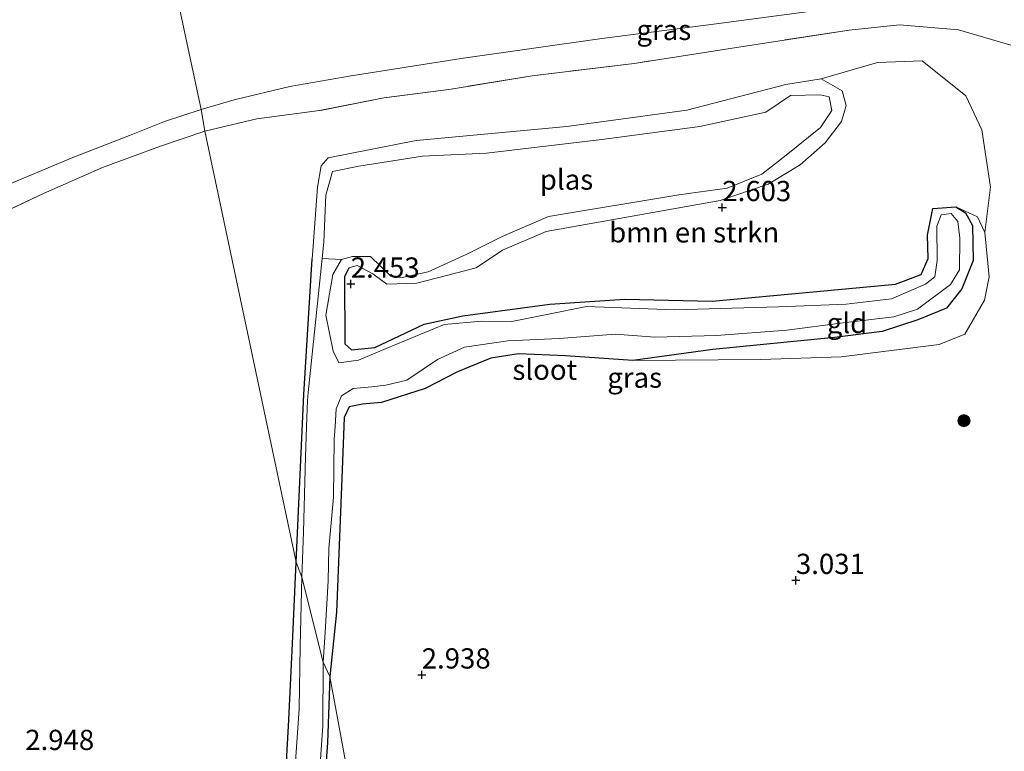
# Model space of a CAD drawing. Units: metres. Extents: x 140000 to 150010, y 424998 to 431250.
# Drawn here: x 141514 to 141636, y 426380 to 426470 of the extents above; entities that cross this region are included whole.
import ezdxf
from ezdxf.enums import TextEntityAlignment as Align

# ---------------------------------------------------------------- set-up
doc = ezdxf.new("R2010")
doc.units = ezdxf.units.M
doc.linetypes.add('IE-TERREINAFSCHEIDING', pattern=[10, 8, -2])
doc.layers.get('0').update_dxf_attribs({"lineweight": 25})
for name, color, linetype, lineweight in [('B-ME-GR-BOMENSTRUIKEN-GV-B6', 93, 'Continuous', 18), ('B-ME-GR-BOOM-S-B1', 93, 'Continuous', 18), ('B-ME-GW-HOOGTEPUNT-S-B1', 10, 'Continuous', 25), ('B-ME-GW-INSTEEKWATERGANG-L-B1', 10, 'Continuous', 25), ('B-ME-GW-KRUINLIJN-L-B1', 93, 'Continuous', 18), ('B-ME-GW-TEENLIJN-L-B1', 93, 'Continuous', 18), ('B-ME-IE-GRASLAND-GV-B6', 93, 'Continuous', 18), ('B-ME-IE-GRONDWERKLIJN-GROND_INGERICHT-GV-B6', 253, 'Continuous', 18), ('B-ME-IE-HULPGEOMETRIE-L-B1', 53, 'Continuous', 18), ('B-ME-IE-TERREINAFSCHEIDING-RASTERHEKWERK-L-B1', 8, 'IE-TERREINAFSCHEIDING', 18), ('B-ME-OG-WATER-GV-B6', 153, 'Continuous', 18)]:
    doc.layers.add(name, color=color, linetype=linetype, lineweight=lineweight)
doc.styles.add('NLCS-ISO', font='NLCS-ISO.TTF')

# ---------------------------------------------------------------- blocks, each defined once
blk = doc.blocks.new('boom')
blk.add_hatch(color=256).paths.add_polyline_path([(-0.75, 0, 1), (0.75, 0, 1)])
blk.add_circle((0, 0), 0.75)
blk = doc.blocks.new('hoogtepunt')
for p, q in [((-0.5, 0), (0.5, 0)), ((0, 0.5), (0, -0.5))]:
    blk.add_line(p, q)

msp = doc.modelspace()

# ---------------------------------------------------------------- linework, layer by layer
at = {"layer": 'B-ME-GR-BOMENSTRUIKEN-GV-B6'}
msp.add_polyline3d([(141633.56, 426443.7, 2.76), (141632.63, 426445.64, 2.64), (141629.95, 426446.87, 2.43), (141627.13, 426446.67, 2.39), (141626.46, 426443.34, 2.36), (141626.54, 426440.45, 2.34), (141625.67, 426438.49, 2.34), (141622.5, 426437.3, 2.34), (141612.34, 426436.33, 2.39), (141599.84, 426435.21, 2.32), (141589.07, 426435.45, 2.4), (141579.78, 426434.82, 2.34), (141569.05, 426433.39, 2.28), (141564.27, 426432.35, 2.31), (141558.15, 426429.48, 2.31), (141555.27, 426429.18, 2.33), (141554.47, 426429.91, 2.33), (141554.42, 426438.21, 2.36), (141554.96, 426439.32, 2.35), (141555.97, 426439.59, 2.37), (141557.91, 426438.58, 2.39), (141559.63, 426437.31, 2.44), (141563.35, 426437.42, 2.43), (141570.7, 426439.32, 2.39), (141573.95, 426441.5, 2.41), (141579.34, 426443.79, 2.41), (141600.84, 426447.65, 2.62), (141606.76, 426449.65, 2.38), (141610.72, 426452.04, 2.34), (141613.83, 426454.76, 2.28), (141615.82, 426457.4, 2.27), (141616.42, 426459.4, 2.25), (141615.92, 426461.2, 2.25), (141613.32, 426462.67, 2.2), (141620.26, 426464.68, 2.43), (141625.81, 426464.89, 2.76), (141631.19, 426460.57, 2.85), (141633.18, 426456.38, 2.86), (141634.24, 426449.27, 2.86), (141633.56, 426443.7, 2.76)], dxfattribs=at)
at = {"layer": 'B-ME-GW-INSTEEKWATERGANG-L-B1'}
for p, q in [((141549.41, 426423.67, 2.43), (141550.42, 426440.42, 2.39)), ((141548.43, 426402.92, 2.42), (141549.41, 426423.67, 2.43))]:
    msp.add_line(p, q, dxfattribs=at)
for points in [[(141554.96, 426439.32, 2.35), (141554.42, 426438.21, 2.36), (141554.47, 426429.91, 2.33), (141555.27, 426429.18, 2.33), (141558.15, 426429.48, 2.31), (141564.27, 426432.35, 2.31), (141569.05, 426433.39, 2.28), (141579.78, 426434.82, 2.34), (141589.07, 426435.45, 2.4), (141599.84, 426435.21, 2.32), (141612.34, 426436.33, 2.39), (141622.5, 426437.3, 2.34), (141625.67, 426438.49, 2.34), (141626.54, 426440.45, 2.34), (141626.46, 426443.34, 2.36), (141627.13, 426446.67, 2.39), (141629.95, 426446.87, 2.43), (141631.14, 426446.12, 2.43), (141632, 426444.56, 2.44), (141632.12, 426440.23, 2.46)], [(141632.12, 426440.23, 2.46), (141630.69, 426436.72, 2.52), (141628.79, 426434.35, 2.47), (141625.28, 426432.88, 2.54), (141620.84, 426431.46, 2.5), (141614.95, 426430.7, 2.36), (141599.92, 426429.24, 2.39), (141590.06, 426427.85, 2.54), (141581.73, 426428.44, 2.57), (141575.93, 426428.67, 2.6), (141572.51, 426428.13, 2.5), (141568.38, 426426.46, 2.41), (141564.39, 426424.42, 2.39), (141559, 426422.65, 2.44), (141556.66, 426422.48, 2.52), (141555, 426422.14, 2.56), (141554.37, 426420.8, 2.57), (141554.14, 426414.33, 2.55), (141553.42, 426396.75, 2.59), (141552.62, 426388.81, 2.52)], [(141545.55, 426336.01, 2.52), (141545.6, 426337.62, 2.53), (141545.68, 426347.12, 2.55), (141546.28, 426359.25, 2.58), (141546.82, 426370.73, 2.58), (141547.54, 426383.44, 2.58), (141548.02, 426393.76, 2.53), (141548.43, 426402.92, 2.42)], [(141552.62, 426388.81, 2.52), (141552.31, 426380.6, 2.43), (141551.53, 426370.01, 2.34), (141550.91, 426358.2, 2.33), (141550.77, 426350.21, 2.36), (141550.64, 426345.9, 2.38), (141555.86, 426345.95, 2.47), (141557.28, 426352.82, 2.36), (141558.08, 426357.24, 2.31)]]:
    msp.add_polyline3d(points, dxfattribs=at)
at = {"layer": 'B-ME-GW-KRUINLIJN-L-B1'}
for points in [[(141552.4, 426452.92, 2.3), (141563.27, 426455.07, 2.23), (141581.9, 426456.79, 2.28), (141596.7, 426458.81, 2.26), (141608.97, 426461.96, 2.28), (141613.32, 426462.67, 2.2), (141615.92, 426461.2, 2.25), (141616.42, 426459.4, 2.25), (141615.82, 426457.4, 2.27), (141613.83, 426454.76, 2.28), (141610.72, 426452.04, 2.34), (141606.76, 426449.65, 2.38), (141600.84, 426447.65, 2.62), (141579.34, 426443.79, 2.41), (141573.95, 426441.5, 2.41), (141570.7, 426439.32, 2.39), (141563.35, 426437.42, 2.43), (141559.63, 426437.31, 2.44), (141557.91, 426438.58, 2.39), (141555.97, 426439.59, 2.37), (141554.96, 426439.32, 2.35)], [(141550.42, 426440.42, 2.39), (141550.49, 426441.45, 2.39), (141551.08, 426449.3, 2.35), (141551.53, 426451.93, 2.32), (141552.4, 426452.92, 2.3)], [(141629.95, 426446.87, 2.43), (141632.63, 426445.64, 2.64), (141633.56, 426443.7, 2.76), (141634.07, 426438.21, 2.88), (141633.49, 426435.34, 2.86), (141631.09, 426431.12, 2.76), (141627.9, 426429.84, 2.7), (141615.78, 426428.3, 2.73), (141605.86, 426427.99, 2.7), (141590.06, 426427.85, 2.54)]]:
    msp.add_polyline3d(points, dxfattribs=at)
at = {"layer": 'B-ME-GW-TEENLIJN-L-B1'}
for points in [[(141536.69, 426458.88, 2.64), (141540.78, 426460.07, 2.64), (141547.65, 426461.72, 2.62), (141555.23, 426463.07, 2.59), (141568.83, 426465.2, 2.57), (141586.22, 426467.68, 2.54), (141600.34, 426469.5, 2.45), (141612.46, 426471.08, 2.41), (141619.63, 426472, 2.37), (141624.41, 426472.75, 2.46), (141630.12, 426474.14, 2.69), (141634.94, 426475.32, 2.81), (141640.27, 426477.06, 3.03), (141645.44, 426479.24, 3.47), (141651.07, 426481.26, 3.95)], [(141396.02, 426388.54, 2.68), (141406.84, 426393.06, 2.69), (141417.2, 426397.42, 2.73), (141430.03, 426402.7, 2.83), (141438.58, 426406.39, 2.85), (141446.78, 426410.25, 2.73), (141453.99, 426413.9, 2.69), (141463.78, 426419.4, 2.7), (141471.56, 426424.76, 2.65), (141479.66, 426430.04, 2.62), (141487.14, 426434.53, 2.65), (141493.83, 426438.75, 2.6), (141501.48, 426443.29, 2.58), (141506.79, 426446.52, 2.56), (141513.47, 426449.87, 2.5), (141520.86, 426452.97, 2.51), (141527.84, 426455.66, 2.55), (141532.17, 426457.39, 2.58), (141536.69, 426458.88, 2.64)]]:
    msp.add_polyline3d(points, dxfattribs=at)
at = {"layer": 'B-ME-IE-GRASLAND-GV-B6'}
for points in [[(141640.27, 426477.06, 3.03), (141634.94, 426475.32, 2.81), (141630.12, 426474.14, 2.69), (141624.41, 426472.75, 2.46), (141619.63, 426472, 2.37), (141612.46, 426471.08, 2.41), (141600.34, 426469.5, 2.45), (141586.22, 426467.68, 2.54), (141568.83, 426465.2, 2.57), (141555.23, 426463.07, 2.59), (141547.65, 426461.72, 2.62), (141540.78, 426460.07, 2.64), (141536.69, 426458.88, 2.64), (141532.44, 426478.95, 9.46), (141540.06, 426480.67, 9.44), (141549.14, 426482.59, 9.41), (141560.02, 426484.45, 9.38), (141571.66, 426486.21, 9.36), (141586.5, 426488.27, 9.34), (141599.34, 426490.14, 9.29), (141613.99, 426492.17, 9.29), (141620.75, 426493.03, 9.36), (141627.2, 426493.86, 9.43), (141640.91, 426496.01, 9.45)], [(141395.65, 426409.73, 9.4), (141408.6, 426414.88, 9.43), (141418.42, 426418.96, 9.46), (141421.19, 426420.11, 9.47), (141432.59, 426425.21, 9.56), (141440.8, 426429.18, 9.6), (141448.71, 426433.59, 9.54), (141458.3, 426439.48, 9.5), (141467.5, 426445.35, 9.42), (141477.23, 426451.32, 9.36), (141486.93, 426457.42, 9.31), (141496.4, 426463.3, 9.34), (141504.32, 426467.87, 9.37), (141512.48, 426471.92, 9.4), (141520.52, 426475.17, 9.42), (141527.97, 426477.64, 9.46), (141532.44, 426478.95, 9.46), (141536.69, 426458.88, 2.64)], [(141537.14, 426456.2, 2.52), (141536.69, 426458.88, 2.64), (141540.78, 426460.07, 2.64), (141547.65, 426461.72, 2.62), (141555.23, 426463.07, 2.59), (141568.83, 426465.2, 2.57), (141586.22, 426467.68, 2.54), (141600.34, 426469.5, 2.45), (141612.46, 426471.08, 2.41), (141619.63, 426472, 2.37), (141624.41, 426472.75, 2.46), (141630.12, 426474.14, 2.69), (141634.94, 426475.32, 2.81), (141640.27, 426477.06, 3.03)], [(141636.77, 426466.84, 2.84), (141630.29, 426468.73, 2.84), (141623, 426469.36, 2.55), (141616.78, 426468.71, 2.36), (141602.06, 426466.43, 2.36), (141590.21, 426464.59, 2.4), (141577.61, 426463.07, 2.48), (141567.59, 426461.41, 2.5), (141559.29, 426460.32, 2.54), (141551.32, 426458.75, 2.52), (141543.59, 426457.73, 2.54), (141537.14, 426456.2, 2.52)], [(141554.96, 426439.32, 2.35), (141554.42, 426438.21, 2.36), (141554.47, 426429.91, 2.33), (141555.27, 426429.18, 2.33), (141558.15, 426429.48, 2.31), (141564.27, 426432.35, 2.31), (141569.05, 426433.39, 2.28), (141579.78, 426434.82, 2.34), (141589.07, 426435.45, 2.4), (141599.84, 426435.21, 2.32), (141612.34, 426436.33, 2.39), (141622.5, 426437.3, 2.34), (141625.67, 426438.49, 2.34), (141626.54, 426440.45, 2.34), (141626.46, 426443.34, 2.36), (141627.13, 426446.67, 2.39), (141629.95, 426446.87, 2.43), (141631.14, 426446.12, 2.43), (141632, 426444.56, 2.44), (141632.12, 426440.23, 2.46), (141630.69, 426436.72, 2.52), (141628.79, 426434.35, 2.47), (141625.28, 426432.88, 2.54), (141620.84, 426431.46, 2.5), (141614.95, 426430.7, 2.36), (141599.92, 426429.24, 2.39), (141590.06, 426427.85, 2.54), (141581.73, 426428.44, 2.57), (141575.93, 426428.67, 2.6), (141572.51, 426428.13, 2.5), (141568.38, 426426.46, 2.41), (141564.39, 426424.42, 2.39), (141559, 426422.65, 2.44), (141556.66, 426422.48, 2.52), (141555, 426422.14, 2.56), (141554.37, 426420.8, 2.57), (141554.14, 426414.33, 2.55), (141553.42, 426396.75, 2.59), (141552.62, 426388.81, 2.52), (141551.77, 426390.56, 2.14), (141552.05, 426394.25, 2.14), (141552.39, 426400.61, 2.14), (141552.5, 426404.6, 2.14), (141553.04, 426410.95, 2.14), (141553.14, 426418.08, 2.14), (141553.25, 426419.72, 2.14), (141553.38, 426421.88, 2.14), (141554.04, 426423.48, 2.14), (141555.49, 426424.39, 2.14), (141557.79, 426424.59, 2.14), (141559.54, 426424.82, 2.14), (141562.12, 426425.42, 2.14), (141565.91, 426428, 2.14), (141569.24, 426429.53, 2.14), (141574.6, 426430.28, 2.14), (141580.96, 426430.6, 2.14), (141587.9, 426431.11, 2.14), (141592.75, 426430.76, 2.14), (141600.37, 426430.96, 2.14), (141609.08, 426431.62, 2.14), (141616.04, 426432.53, 2.14), (141622.28, 426433.27, 2.14), (141625.23, 426434.2, 2.14), (141629.29, 426437.27, 2.14), (141630.42, 426439.05, 2.14), (141630.45, 426442.97, 2.14), (141630.21, 426445.04, 2.14), (141629.37, 426446.03, 2.14), (141628.13, 426445.85, 2.14), (141627.63, 426444.48, 2.14), (141627.66, 426440.22, 2.14), (141627.37, 426438.19, 2.14), (141626.21, 426437.28, 2.14), (141622.01, 426435.5, 2.14), (141616.41, 426434.84, 2.14), (141608.03, 426434.5, 2.14), (141595.18, 426434.11, 2.14), (141584.33, 426434.55, 2.14), (141579.42, 426433.53, 2.14), (141575.08, 426432.7, 2.14), (141571.38, 426432.73, 2.14), (141566.75, 426432.33, 2.14), (141559.56, 426429.35, 2.14), (141556.13, 426427.89, 2.14), (141553.72, 426427.59, 2.14), (141553.03, 426429, 2.14), (141552.13, 426433.45, 2.14), (141552.98, 426438.49, 2.14), (141554.04, 426440.35, 2.14), (141555.42, 426440.73, 2.14), (141557.63, 426440.7, 2.14), (141560.13, 426438.29, 2.14), (141561.53, 426438.11, 2.14), (141564.74, 426438.82, 2.14), (141569.53, 426441.01, 2.14), (141573.92, 426443.21, 2.14), (141579.63, 426445.66, 2.14), (141595.71, 426448.36, 2.14), (141601.72, 426449.18, 2.14), (141605.98, 426450.88, 2.14), (141608.99, 426453.23, 2.14), (141613.24, 426456.68, 2.14), (141614.62, 426458.78, 2.14), (141614.31, 426460.44, 2.14), (141613.21, 426460.72, 2.14), (141609.53, 426460.63, 2.14), (141606.48, 426458.58, 2.14), (141598.32, 426456.79, 2.14), (141586.21, 426455.2, 2.14), (141571.97, 426453.5, 2.14), (141564.04, 426453.11, 2.14), (141556.17, 426451.9, 2.14), (141552.95, 426451.23, 2.14), (141552.11, 426448.31, 2.14), (141551.85, 426442.5, 2.14), (141551.64, 426440.47, 2.14), (141549.91, 426423.91, 2.14), (141549.86, 426422.91, 2.14), (141549.73, 426419.72, 2.14), (141549.58, 426415.94, 2.14), (141549.35, 426406.7, 2.14), (141549.14, 426401.07, 2.14), (141548.43, 426402.92, 2.42), (141549.41, 426423.67, 2.43), (141550.42, 426440.42, 2.39), (141550.49, 426441.45, 2.39), (141551.08, 426449.3, 2.35), (141551.53, 426451.93, 2.32), (141552.4, 426452.92, 2.3), (141563.27, 426455.07, 2.23), (141581.9, 426456.79, 2.28), (141596.7, 426458.81, 2.26), (141608.97, 426461.96, 2.28), (141613.32, 426462.67, 2.2), (141615.92, 426461.2, 2.25), (141616.42, 426459.4, 2.25), (141615.82, 426457.4, 2.27), (141613.83, 426454.76, 2.28), (141610.72, 426452.04, 2.34), (141606.76, 426449.65, 2.38), (141600.84, 426447.65, 2.62), (141579.34, 426443.79, 2.41), (141573.95, 426441.5, 2.41), (141570.7, 426439.32, 2.39), (141563.35, 426437.42, 2.43), (141559.63, 426437.31, 2.44), (141557.91, 426438.58, 2.39), (141555.97, 426439.59, 2.37), (141554.96, 426439.32, 2.35)], [(141536.69, 426458.88, 2.64), (141532.17, 426457.39, 2.58), (141527.84, 426455.66, 2.55), (141520.86, 426452.97, 2.51), (141513.47, 426449.87, 2.5), (141506.79, 426446.52, 2.56), (141501.48, 426443.29, 2.58), (141493.83, 426438.75, 2.6), (141487.14, 426434.53, 2.65), (141479.66, 426430.04, 2.62), (141471.56, 426424.76, 2.65), (141463.78, 426419.4, 2.7), (141453.99, 426413.9, 2.69), (141446.78, 426410.25, 2.73), (141438.58, 426406.39, 2.85), (141430.03, 426402.7, 2.83), (141417.2, 426397.42, 2.73), (141406.84, 426393.06, 2.69), (141396.02, 426388.54, 2.68)], [(141396.02, 426388.54, 2.68), (141406.84, 426393.06, 2.69), (141417.2, 426397.42, 2.73), (141430.03, 426402.7, 2.83), (141438.58, 426406.39, 2.85), (141446.78, 426410.25, 2.73), (141453.99, 426413.9, 2.69), (141463.78, 426419.4, 2.7), (141471.56, 426424.76, 2.65), (141479.66, 426430.04, 2.62), (141487.14, 426434.53, 2.65), (141493.83, 426438.75, 2.6), (141501.48, 426443.29, 2.58), (141506.79, 426446.52, 2.56), (141513.47, 426449.87, 2.5), (141520.86, 426452.97, 2.51), (141527.84, 426455.66, 2.55), (141532.17, 426457.39, 2.58), (141536.69, 426458.88, 2.64), (141537.14, 426456.2, 2.52)], [(141537.14, 426456.2, 2.52), (141531.7, 426454.36, 2.45), (141524.5, 426451.72, 2.49), (141517.23, 426448.52, 2.51), (141509.98, 426445.09, 2.55), (141502.23, 426440.8, 2.55), (141495.49, 426436.65, 2.53), (141488.11, 426432.27, 2.48), (141478.48, 426425.8, 2.57), (141467.93, 426419.05, 2.68), (141461.07, 426414.81, 2.68), (141450.8, 426409.15, 2.75), (141442.7, 426405.25, 2.81), (141433.44, 426401.08, 2.77), (141431.04, 426400, 2.76), (141419.4, 426395.32, 2.7), (141404.23, 426389.24, 2.65)], [(141546.82, 426370.73, 2.58), (141547.54, 426383.44, 2.58), (141548.02, 426393.76, 2.53), (141548.43, 426402.92, 2.42), (141549.14, 426401.07, 2.14)], [(141549.14, 426401.07, 2.14), (141548.93, 426392.55, 2.14), (141548.82, 426384.81, 2.14), (141548.15, 426375.32, 2.14)], [(141552.62, 426388.81, 2.52), (141552.31, 426380.6, 2.43), (141551.53, 426370.01, 2.34), (141550.91, 426358.2, 2.33), (141550.77, 426350.21, 2.36), (141550.64, 426345.9, 2.38), (141555.86, 426345.95, 2.47), (141557.28, 426352.82, 2.36), (141558.08, 426357.24, 2.31), (141558.54, 426357.07, 2.14), (141559.2, 426357.17, 2.14), (141558.39, 426353.75, 2.14), (141557.28, 426347.26, 2.14), (141556.81, 426345.51, 2.14), (141555.4, 426344.51, 2.14), (141552.88, 426344.36, 2.14), (141550.46, 426345.13, 2.14), (141550.24, 426345.79, 2.14), (141550.16, 426349.28, 2.14), (141550.23, 426358.38, 2.14), (141550.87, 426370.3, 2.14), (141551.73, 426382.7, 2.14), (141551.77, 426390.56, 2.14), (141552.62, 426388.81, 2.52)]]:
    msp.add_polyline3d(points, dxfattribs=at)
at = {"layer": 'B-ME-IE-GRONDWERKLIJN-GROND_INGERICHT-GV-B6'}
for points in [[(141557.43, 426362.63, 2.54), (141552.62, 426388.81, 2.52), (141553.42, 426396.75, 2.59), (141554.14, 426414.33, 2.55), (141554.37, 426420.8, 2.57), (141555, 426422.14, 2.56), (141556.66, 426422.48, 2.52), (141559, 426422.65, 2.44), (141564.39, 426424.42, 2.39), (141568.38, 426426.46, 2.41), (141572.51, 426428.13, 2.5), (141575.93, 426428.67, 2.6), (141581.73, 426428.44, 2.57), (141590.06, 426427.85, 2.54), (141605.86, 426427.99, 2.7), (141615.78, 426428.3, 2.73), (141627.9, 426429.84, 2.7), (141631.09, 426431.12, 2.76), (141633.49, 426435.34, 2.86), (141634.07, 426438.21, 2.88), (141633.56, 426443.7, 2.76), (141634.24, 426449.27, 2.86), (141633.18, 426456.38, 2.86), (141631.19, 426460.57, 2.85), (141625.81, 426464.89, 2.76), (141620.26, 426464.68, 2.43), (141613.32, 426462.67, 2.2), (141608.97, 426461.96, 2.28), (141596.7, 426458.81, 2.26), (141581.9, 426456.79, 2.28), (141563.27, 426455.07, 2.23), (141552.4, 426452.92, 2.3), (141551.53, 426451.93, 2.32), (141551.08, 426449.3, 2.35), (141550.49, 426441.45, 2.39), (141550.42, 426440.42, 2.39), (141549.41, 426423.67, 2.43), (141548.43, 426402.92, 2.42), (141537.14, 426456.2, 2.52), (141543.59, 426457.73, 2.54), (141551.32, 426458.75, 2.52), (141559.29, 426460.32, 2.54), (141567.59, 426461.41, 2.5), (141577.61, 426463.07, 2.48), (141590.21, 426464.59, 2.4), (141602.06, 426466.43, 2.36), (141616.78, 426468.71, 2.36), (141623, 426469.36, 2.55), (141630.29, 426468.73, 2.84), (141636.77, 426466.84, 2.84)], [(141404.23, 426389.24, 2.65), (141419.4, 426395.32, 2.7), (141431.04, 426400, 2.76), (141433.44, 426401.08, 2.77), (141442.7, 426405.25, 2.81), (141450.8, 426409.15, 2.75), (141461.07, 426414.81, 2.68), (141467.93, 426419.05, 2.68), (141478.48, 426425.8, 2.57), (141488.11, 426432.27, 2.48), (141495.49, 426436.65, 2.53), (141502.23, 426440.8, 2.55), (141509.98, 426445.09, 2.55), (141517.23, 426448.52, 2.51), (141524.5, 426451.72, 2.49), (141531.7, 426454.36, 2.45), (141537.14, 426456.2, 2.52), (141548.43, 426402.92, 2.42)], [(141633.56, 426443.7, 2.76), (141634.07, 426438.21, 2.88), (141633.49, 426435.34, 2.86), (141631.09, 426431.12, 2.76), (141627.9, 426429.84, 2.7), (141615.78, 426428.3, 2.73), (141605.86, 426427.99, 2.7), (141590.06, 426427.85, 2.54), (141599.92, 426429.24, 2.39), (141614.95, 426430.7, 2.36), (141620.84, 426431.46, 2.5), (141625.28, 426432.88, 2.54), (141628.79, 426434.35, 2.47), (141630.69, 426436.72, 2.52), (141632.12, 426440.23, 2.46), (141632, 426444.56, 2.44), (141631.14, 426446.12, 2.43), (141629.95, 426446.87, 2.43), (141632.63, 426445.64, 2.64), (141633.56, 426443.7, 2.76)], [(141548.43, 426402.92, 2.42), (141548.02, 426393.76, 2.53), (141547.54, 426383.44, 2.58), (141546.82, 426370.73, 2.58)], [(141557.58, 426361.79, 2.54), (141557.38, 426360.54, 2.44), (141557.55, 426359.14, 2.39), (141558.08, 426357.24, 2.31), (141557.28, 426352.82, 2.36), (141555.86, 426345.95, 2.47), (141550.64, 426345.9, 2.38), (141550.77, 426350.21, 2.36), (141550.91, 426358.2, 2.33), (141551.53, 426370.01, 2.34), (141552.31, 426380.6, 2.43), (141552.62, 426388.81, 2.52), (141557.43, 426362.63, 2.54), (141557.58, 426361.79, 2.54)]]:
    msp.add_polyline3d(points, dxfattribs=at)
at = {"layer": 'B-ME-IE-HULPGEOMETRIE-L-B1'}
msp.add_line((141554.04, 426440.35, 2.14), (141551.64, 426440.47, 2.14), dxfattribs=at)
msp.add_polyline3d([(141522.69, 426524.84, 2.13), (141525.02, 426513.66, 2.62), (141525.45, 426511.64, 2.71), (141526.63, 426510.07, 2.75), (141527.02, 426507.1, 2.72), (141526, 426505.18, 2.88), (141530.75, 426484.95, 9.56), (141531.02, 426483.97, 9.56), (141531.74, 426481.82, 9.54), (141532.34, 426480.01, 9.53), (141532.44, 426478.95, 9.46), (141536.69, 426458.88, 2.64), (141537.14, 426456.2, 2.52), (141548.43, 426402.92, 2.42), (141549.14, 426401.07, 2.14), (141551.77, 426390.56, 2.14), (141552.62, 426388.81, 2.52), (141557.43, 426362.63, 2.54)], dxfattribs=at)
at = {"layer": 'B-ME-IE-TERREINAFSCHEIDING-RASTERHEKWERK-L-B1'}
for points in [[(141636.77, 426466.84, 2.84), (141630.29, 426468.73, 2.84), (141623, 426469.36, 2.55), (141616.78, 426468.71, 2.36), (141602.06, 426466.43, 2.36), (141590.21, 426464.59, 2.4), (141577.61, 426463.07, 2.48), (141567.59, 426461.41, 2.5), (141559.29, 426460.32, 2.54), (141551.32, 426458.75, 2.52), (141543.59, 426457.73, 2.54), (141537.14, 426456.2, 2.52)], [(141404.23, 426389.24, 2.65), (141419.4, 426395.32, 2.7), (141431.04, 426400, 2.76), (141433.44, 426401.08, 2.77), (141442.7, 426405.25, 2.81), (141450.8, 426409.15, 2.75), (141461.07, 426414.81, 2.68), (141467.93, 426419.05, 2.68), (141478.48, 426425.8, 2.57), (141488.11, 426432.27, 2.48), (141495.49, 426436.65, 2.53), (141502.23, 426440.8, 2.55), (141509.98, 426445.09, 2.55), (141517.23, 426448.52, 2.51), (141524.5, 426451.72, 2.49), (141531.7, 426454.36, 2.45), (141537.14, 426456.2, 2.52)]]:
    msp.add_polyline3d(points, dxfattribs=at)
at = {"layer": 'B-ME-OG-WATER-GV-B6'}
for points in [[(141554.04, 426440.35, 2.14), (141551.64, 426440.47, 2.14), (141551.85, 426442.5, 2.14), (141552.11, 426448.31, 2.14), (141552.95, 426451.23, 2.14), (141556.17, 426451.9, 2.14), (141564.04, 426453.11, 2.14), (141571.97, 426453.5, 2.14), (141586.21, 426455.2, 2.14), (141598.32, 426456.79, 2.14), (141606.48, 426458.58, 2.14), (141609.53, 426460.63, 2.14), (141613.21, 426460.72, 2.14), (141614.31, 426460.44, 2.14), (141614.62, 426458.78, 2.14), (141613.24, 426456.68, 2.14), (141608.99, 426453.23, 2.14), (141605.98, 426450.88, 2.14), (141601.72, 426449.18, 2.14), (141595.71, 426448.36, 2.14), (141579.63, 426445.66, 2.14), (141573.92, 426443.21, 2.14), (141569.53, 426441.01, 2.14), (141564.74, 426438.82, 2.14), (141561.53, 426438.11, 2.14), (141560.13, 426438.29, 2.14), (141557.63, 426440.7, 2.14), (141555.42, 426440.73, 2.14), (141554.04, 426440.35, 2.14)], [(141554.04, 426423.48, 2.14), (141553.38, 426421.88, 2.14), (141553.25, 426419.72, 2.14), (141553.14, 426418.08, 2.14), (141553.04, 426410.95, 2.14), (141552.5, 426404.6, 2.14), (141552.39, 426400.61, 2.14), (141552.05, 426394.25, 2.14), (141551.77, 426390.56, 2.14), (141549.14, 426401.07, 2.14), (141549.35, 426406.7, 2.14), (141549.58, 426415.94, 2.14), (141549.73, 426419.72, 2.14), (141549.86, 426422.91, 2.14), (141549.91, 426423.91, 2.14), (141551.64, 426440.47, 2.14), (141554.04, 426440.35, 2.14), (141552.98, 426438.49, 2.14), (141552.13, 426433.45, 2.14), (141553.03, 426429, 2.14), (141553.72, 426427.59, 2.14), (141556.13, 426427.89, 2.14), (141559.56, 426429.35, 2.14), (141566.75, 426432.33, 2.14), (141571.38, 426432.73, 2.14), (141575.08, 426432.7, 2.14), (141579.42, 426433.53, 2.14), (141584.33, 426434.55, 2.14), (141595.18, 426434.11, 2.14), (141608.03, 426434.5, 2.14), (141616.41, 426434.84, 2.14), (141622.01, 426435.5, 2.14), (141626.21, 426437.28, 2.14), (141627.37, 426438.19, 2.14), (141627.66, 426440.22, 2.14), (141627.63, 426444.48, 2.14), (141628.13, 426445.85, 2.14), (141629.37, 426446.03, 2.14), (141630.21, 426445.04, 2.14), (141630.45, 426442.97, 2.14), (141630.42, 426439.05, 2.14), (141629.29, 426437.27, 2.14), (141625.23, 426434.2, 2.14), (141622.28, 426433.27, 2.14), (141616.04, 426432.53, 2.14), (141609.08, 426431.62, 2.14), (141600.37, 426430.96, 2.14), (141592.75, 426430.76, 2.14), (141587.9, 426431.11, 2.14), (141580.96, 426430.6, 2.14), (141574.6, 426430.28, 2.14), (141569.24, 426429.53, 2.14), (141565.91, 426428, 2.14), (141562.12, 426425.42, 2.14), (141559.54, 426424.82, 2.14), (141557.79, 426424.59, 2.14), (141555.49, 426424.39, 2.14), (141554.04, 426423.48, 2.14)], [(141548.15, 426375.32, 2.14), (141548.82, 426384.81, 2.14), (141548.93, 426392.55, 2.14), (141549.14, 426401.07, 2.14), (141551.77, 426390.56, 2.14)], [(141551.77, 426390.56, 2.14), (141551.73, 426382.7, 2.14), (141550.87, 426370.3, 2.14)]]:
    msp.add_polyline3d(points, dxfattribs=at)

# ---------------------------------------------------------------- block references
at = {"layer": 'B-ME-GR-BOOM-S-B1', "rotation": 90}
msp.add_blockref('boom', (141630.96, 426420.42, 2.76), dxfattribs=at)
at = {"layer": 'B-ME-GW-HOOGTEPUNT-S-B1', "rotation": 90}
for p in [(141601.1, 426446.78, 2.6), (141601.1, 426446.78, 2.6), (141555.19, 426437.32, 2.45), (141555.19, 426437.32, 2.45), (141610.2, 426400.69, 3.03), (141610.2, 426400.69, 3.03), (141563.96, 426389, 2.94), (141563.96, 426389, 2.94)]:
    msp.add_blockref('hoogtepunt', p, dxfattribs=at)

# ---------------------------------------------------------------- texts
at = {"layer": 'B-ME-GR-BOMENSTRUIKEN-GV-B6', "ltscale": 0.2, "style": 'NLCS-ISO'}
msp.add_text('bmn en strkn', height=2.5, dxfattribs=at).set_placement((141597.63, 426443.7), align=Align.MIDDLE_CENTER)
at = {"layer": 'B-ME-GW-HOOGTEPUNT-S-B1', "ltscale": 0.2, "style": 'NLCS-ISO'}
for s, p in [('2.603', (141601.1, 426446.78, 2.6)), ('2.603', (141601.1, 426446.78, 2.6)), ('2.453', (141555.19, 426437.32, 2.45)), ('2.453', (141555.19, 426437.32, 2.45)), ('3.031', (141610.2, 426400.69, 3.03)), ('3.031', (141610.2, 426400.69, 3.03)), ('2.938', (141563.96, 426389, 2.94)), ('2.938', (141563.96, 426389, 2.94)), ('2.948', (141514.97, 426378.93, 2.95)), ('2.948', (141514.97, 426378.93, 2.95))]:
    msp.add_text(s, height=2.5, dxfattribs=at).set_placement(p, align=Align.BOTTOM_LEFT)
at = {"layer": 'B-ME-IE-GRASLAND-GV-B6', "ltscale": 0.2, "style": 'NLCS-ISO'}
for p in [(141593.88, 426468.73), (141590.27, 426425.74)]:
    msp.add_text('gras', height=2.5, dxfattribs=at).set_placement(p, align=Align.MIDDLE_CENTER)
at = {"layer": 'B-ME-IE-GRONDWERKLIJN-GROND_INGERICHT-GV-B6', "ltscale": 0.2, "style": 'NLCS-ISO'}
msp.add_text('gld', height=2.5, dxfattribs=at).set_placement((141616.51, 426432.49), align=Align.MIDDLE_CENTER)
at = {"layer": 'B-ME-OG-WATER-GV-B6', "ltscale": 0.2, "style": 'NLCS-ISO'}
for s, p in [('plas', (141581.85, 426450.23)), ('sloot', (141579.16, 426426.72))]:
    msp.add_text(s, height=2.5, dxfattribs=at).set_placement(p, align=Align.MIDDLE_CENTER)

doc.saveas('drawing.dxf')
